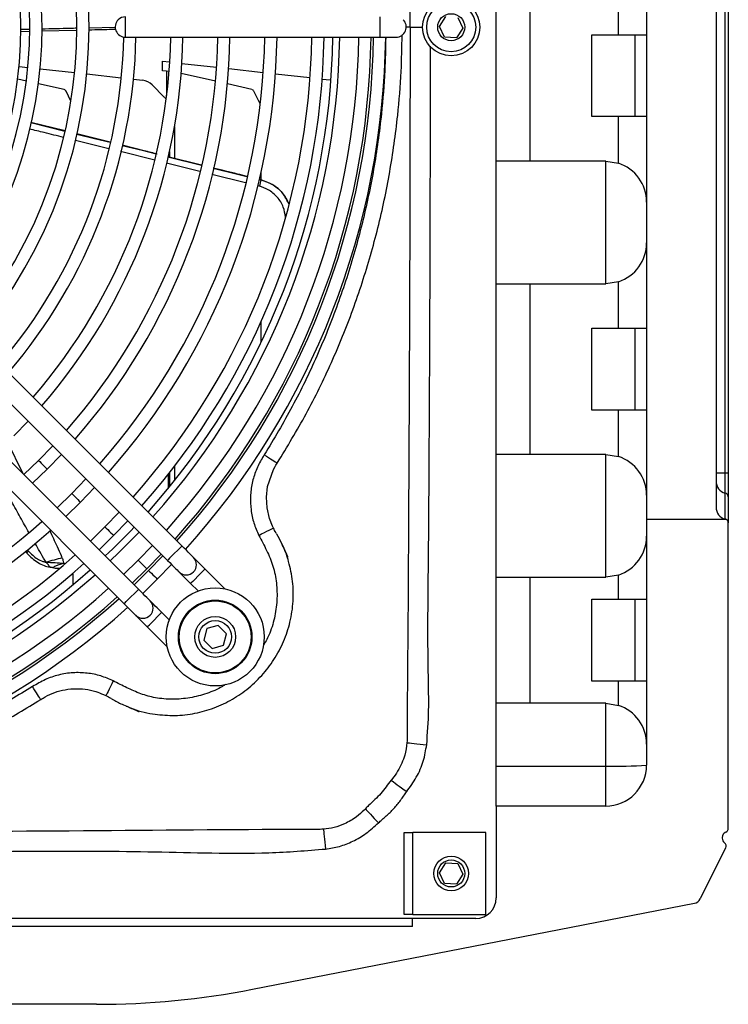
# Model space of a CAD drawing. Units: inches. Extents: x 13 to 8985, y 6 to 2976.
# Drawn here: x 7482 to 7569, y 1752 to 1873 of the extents above; entities that cross this region are included whole.
import ezdxf

# ---------------------------------------------------------------- set-up
doc = ezdxf.new("R2010")
doc.units = ezdxf.units.IN
doc.header["$MEASUREMENT"] = 0
doc.layers.add('Flowair', color=1, linetype='Continuous')

# ---------------------------------------------------------------- blocks, each defined once
blk = doc.blocks.new('LEO DT S')
at = {"layer": 'Flowair'}
for p, q in [((8269.46, 10863.03), (8269.46, 11053.53)), ((8296.36, 11017.6), (8296.36, 10899.58)), ((8297.48, 10903.74), (8297.48, 11013.44)), ((8297.86, 11013.44), (8297.86, 10903.74)), ((8287.86, 10983.21), (8287.86, 10957.34)), ((8273.56, 10962.78), (8273.56, 10941.9)), ((8284.42, 10957.34), (8284.42, 10963.03)), ((8262.52, 10958.37), (8263.32, 10959.57)), ((8219.62, 10958.22), (8222.86, 10958.3)), ((8263.16, 10957.07), (8262.52, 10958.37)), ((8264.76, 10959.48), (8265.4, 10958.18)), ((8211.24, 10958.03), (8212.32, 10958.05)), ((8211.24, 10957.77), (8212.32, 10957.8)), ((8213.84, 10957.83), (8218.14, 10957.93)), ((8258.93, 10958.28), (8258.45, 10958.28)), ((8258.93, 10958.28), (8260.46, 10958.28)), ((8265.4, 10958.18), (8264.6, 10956.98)), ((8281.16, 10947.34), (8281.16, 10957.34)), ((8281.16, 10957.34), (8286.48, 10957.34)), ((8286.48, 10947.34), (8286.48, 10957.34)), ((8286.48, 10957.34), (8287.83, 10957.34)), ((8287.83, 10957.34), (8287.83, 10947.34)), ((8287.86, 10957.34), (8287.83, 10957.34)), ((8224.11, 10957.05), (8255.21, 10957.06)), ((8264.6, 10956.98), (8263.16, 10957.07)), ((8211.1, 10953.48), (8212.17, 10953.36)), ((8228.65, 10952.95), (8228.65, 10954.13)), ((8228.65, 10954.13), (8229.52, 10954.03)), ((8231.02, 10953.86), (8235.25, 10953.39)), ((8213.66, 10953.2), (8217.89, 10952.72)), ((8219.38, 10952.56), (8223.6, 10952.08)), ((8229.15, 10952.9), (8228.65, 10952.95)), ((8229.15, 10952.9), (8229.15, 10949.93)), ((8229.36, 10952.88), (8229.15, 10952.9)), ((8235.11, 10951.67), (8230.93, 10952.61)), ((8236.74, 10953.22), (8240.97, 10952.75)), ((8242.46, 10952.58), (8246.68, 10952.11)), ((8211.99, 10951.7), (8210.93, 10951.94)), ((8216.6, 10950.67), (8213.46, 10951.37)), ((8225.09, 10951.92), (8226.2, 10951.79)), ((8227.37, 10951.23), (8228.86, 10949.74)), ((8239.59, 10950.67), (8236.59, 10951.34)), ((8248.18, 10951.94), (8249.15, 10951.83)), ((8249.15, 10951.83), (8249.25, 10951.81)), ((8217.44, 10949.23), (8216.84, 10950.44)), ((8240.59, 10948.91), (8239.83, 10950.44)), ((8240.61, 10948.88), (8240.59, 10948.91)), ((8216.72, 10945.59), (8212.54, 10946.63)), ((8286.48, 10947.34), (8281.16, 10947.34)), ((8284.42, 10941.65), (8284.42, 10947.34)), ((8287.83, 10947.34), (8286.48, 10947.34)), ((8287.83, 10947.34), (8287.86, 10947.34)), ((8287.86, 10947.34), (8287.86, 10921.46)), ((8222.24, 10944.21), (8218.18, 10945.22)), ((8222.23, 10944.2), (8218.18, 10945.21)), ((8230.1, 10946.12), (8230.1, 10942.24)), ((8222.06, 10943.42), (8217.99, 10944.43)), ((8227.71, 10942.01), (8223.51, 10943.06)), ((8228, 10942.77), (8223.7, 10943.85)), ((8229.51, 10943.09), (8229.51, 10942.39)), ((8233.22, 10940.64), (8229.15, 10941.66)), ((8229.3, 10942.44), (8233.42, 10941.41)), ((8233.42, 10941.42), (8229.3, 10942.44)), ((8273.56, 10941.9), (8269.46, 10941.9)), ((8282.86, 10941.9), (8273.56, 10941.9)), ((8282.86, 10941.9), (8284.42, 10941.65)), ((8282.86, 10926.9), (8282.86, 10941.9)), ((8238.79, 10939.26), (8234.67, 10940.28)), ((8240.71, 10939.6), (8240.71, 10940.48)), ((8240.5, 10939.65), (8240.72, 10939.6)), ((8240.72, 10939.6), (8240.5, 10939.65)), ((8240.72, 10939.6), (8240.72, 10939.6)), ((8240.49, 10938.83), (8240.32, 10938.88)), ((8284.42, 10927.15), (8282.86, 10926.9)), ((8284.42, 10921.46), (8284.42, 10927.15)), ((8269.46, 10926.9), (8273.56, 10926.9)), ((8273.56, 10926.9), (8273.56, 10906.03)), ((8273.56, 10926.9), (8282.86, 10926.9)), ((8231.02, 10894.84), (8200.84, 10924.99)), ((8199.08, 10923.22), (8229.25, 10893.07)), ((8240.71, 10919.72), (8240.71, 10922.29)), ((8281.16, 10911.46), (8281.16, 10921.46)), ((8281.16, 10921.46), (8286.48, 10921.46)), ((8286.48, 10911.46), (8286.48, 10921.46)), ((8286.48, 10921.46), (8287.83, 10921.46)), ((8287.83, 10921.46), (8287.83, 10911.46)), ((8287.86, 10921.46), (8287.83, 10921.46)), ((8225.72, 10889.54), (8195.54, 10919.68)), ((8193.78, 10917.92), (8223.95, 10887.77)), ((8286.48, 10911.46), (8281.16, 10911.46)), ((8284.42, 10905.78), (8284.42, 10911.46)), ((8287.83, 10911.46), (8286.48, 10911.46)), ((8287.83, 10911.46), (8287.86, 10911.46)), ((8287.86, 10911.46), (8287.86, 10898.08)), ((8210.47, 10908.3), (8212.2, 10910.1)), ((8209.65, 10907.62), (8211.55, 10903.69)), ((8215.21, 10907.1), (8213.47, 10905.3)), ((8214.54, 10904.24), (8216.27, 10906.04)), ((8273.56, 10906.03), (8269.46, 10906.03)), ((8282.86, 10906.03), (8273.56, 10906.03)), ((8282.86, 10906.03), (8284.42, 10905.78)), ((8282.86, 10891.03), (8282.86, 10906.03)), ((8213.47, 10905.3), (8211.68, 10903.56)), ((8212.74, 10902.5), (8214.54, 10904.24)), ((8230.1, 10904.57), (8230.1, 10902.81)), ((8219.28, 10903.03), (8217.54, 10901.24)), ((8229.34, 10903.6), (8229.34, 10901.87)), ((8229.51, 10903.8), (8229.51, 10902.07)), ((8297.48, 10903.74), (8296.36, 10903.74)), ((8297.48, 10901.31), (8297.48, 10903.74)), ((8297.86, 10903.74), (8297.48, 10903.74)), ((8297.86, 10903.74), (8297.86, 10900.83)), ((8218.6, 10900.18), (8220.34, 10901.97)), ((8217.54, 10901.24), (8215.75, 10899.5)), ((8297.48, 10898.13), (8297.48, 10901.31)), ((8297.86, 10900.83), (8297.86, 10897.65)), ((8216.81, 10898.43), (8218.6, 10900.18)), ((8223.35, 10898.97), (8221.61, 10897.17)), ((8221.61, 10897.17), (8219.82, 10895.43)), ((8222.67, 10896.11), (8224.41, 10897.91)), ((8242.21, 10897.02), (8242.12, 10897.26)), ((8297.6, 10898.08), (8287.86, 10898.08)), ((8287.86, 10898.08), (8287.86, 10888.31)), ((8297.86, 10860.29), (8297.86, 10897.65)), ((8220.88, 10894.37), (8222.67, 10896.11)), ((8227.42, 10894.9), (8225.68, 10893.11)), ((8211.86, 10894.19), (8212, 10894.03)), ((8212.1, 10894.37), (8212.25, 10894.19)), ((8226.74, 10892.05), (8228.48, 10893.84)), ((8228.7, 10893.63), (8226.95, 10891.83)), ((8216.57, 10892.68), (8216.76, 10892.73)), ((8225.68, 10893.11), (8223.89, 10891.36)), ((8228.01, 10890.77), (8229.76, 10892.57)), ((8217.72, 10890.1), (8217.72, 10891.52)), ((8224.95, 10890.3), (8226.74, 10892.05)), ((8226.95, 10891.83), (8225.16, 10890.09)), ((8236.28, 10889.59), (8233.85, 10892.01)), ((8269.46, 10891.03), (8273.56, 10891.03)), ((8273.56, 10891.03), (8273.56, 10875.59)), ((8273.56, 10891.03), (8282.86, 10891.03)), ((8284.42, 10891.28), (8282.86, 10891.03)), ((8284.42, 10888.31), (8284.42, 10891.28)), ((8226.22, 10889.03), (8228.01, 10890.77)), ((8232.08, 10890.24), (8233, 10889.33)), ((8281.16, 10878.31), (8281.16, 10888.31)), ((8281.16, 10888.31), (8286.48, 10888.31)), ((8286.48, 10878.31), (8286.48, 10888.31)), ((8286.48, 10888.31), (8287.83, 10888.31)), ((8287.83, 10888.31), (8287.83, 10878.31)), ((8287.83, 10888.31), (8287.86, 10888.31)), ((8229.46, 10885.79), (8228.55, 10886.71)), ((8226.78, 10884.94), (8229.21, 10882.51)), ((8235.46, 10885.1), (8234.07, 10884.73)), ((8236.48, 10884.08), (8235.46, 10885.1)), ((8234.07, 10884.73), (8233.69, 10883.33)), ((8236.11, 10882.69), (8236.48, 10884.08)), ((8233.69, 10883.33), (8234.71, 10882.31)), ((8234.71, 10882.31), (8236.11, 10882.69)), ((8286.48, 10878.31), (8281.16, 10878.31)), ((8284.42, 10875.34), (8284.42, 10878.31)), ((8287.83, 10878.31), (8286.48, 10878.31)), ((8287.83, 10878.31), (8287.86, 10878.31)), ((8287.86, 10878.31), (8287.86, 10868.03)), ((8221.43, 10876.66), (8221.73, 10876.54)), ((8273.56, 10875.59), (8269.46, 10875.59)), ((8282.86, 10875.59), (8273.56, 10875.59)), ((8282.86, 10875.59), (8284.42, 10875.34)), ((8282.86, 10867.9), (8282.86, 10875.59)), ((8269.46, 10867.9), (8282.86, 10867.9)), ((8282.86, 10863.03), (8282.86, 10867.9)), ((8282.86, 10863.03), (8269.46, 10863.03)), ((8269.46, 10863.03), (8269.46, 10851.78)), ((8258.21, 10849.78), (8258.21, 10859.78)), ((8258.21, 10859.78), (8259.26, 10859.78)), ((8259.26, 10849.78), (8259.26, 10859.78)), ((8268.21, 10859.78), (8259.26, 10859.78)), ((8268.21, 10849.78), (8268.21, 10859.78)), ((8297.11, 10859.18), (8297.11, 10859.08)), ((8297.53, 10857.9), (8294.42, 10851.67)), ((8262.52, 10854.87), (8263.32, 10856.07)), ((8263.32, 10856.07), (8264.76, 10855.98)), ((8264.76, 10855.98), (8265.4, 10854.68)), ((8263.16, 10853.57), (8262.52, 10854.87)), ((8264.6, 10853.48), (8263.16, 10853.57)), ((8265.4, 10854.68), (8264.6, 10853.48)), ((8239.66, 10840.62), (8293.72, 10851.14)), ((8259.21, 10849.28), (8061.71, 10849.28)), ((8259.26, 10849.78), (8258.21, 10849.78)), ((8259.21, 10848.28), (8259.21, 10849.28)), ((8266.96, 10849.28), (8259.21, 10849.28)), ((8259.26, 10849.78), (8268.21, 10849.78)), ((8259.21, 10848.28), (8177.71, 10848.28)), ((8220.56, 10838.78), (8100.36, 10838.78))]:
    blk.add_line(p, q, dxfattribs=at)
at = {"layer": 'Flowair', "flags": 128}
for points in [[(8224.11, 10957.05), (8224.11, 10957.15), (8224.11, 10957.42), (8224.11, 10957.82), (8224.11, 10958.3), (8224.11, 10958.78), (8224.11, 10959.18), (8224.11, 10959.46), (8224.11, 10959.55), (8224.11, 10959.55)], [(8255.21, 10959.56), (8255.21, 10959.47), (8255.21, 10959.2)], [(8255.21, 10959.2), (8255.21, 10958.79), (8255.21, 10958.31), (8255.21, 10957.83), (8255.21, 10957.43), (8255.21, 10957.16), (8255.21, 10957.06)], [(8255.21, 10957.06), (8255.6, 10957.06), (8255.97, 10957.06), (8256.32, 10957.06), (8256.62, 10957.06), (8256.87, 10957.06), (8257.06, 10957.06), (8257.17, 10957.06), (8257.21, 10957.06)], [(8212.53, 10946.61), (8214.47, 10946.12), (8216.71, 10945.57)], [(8218.17, 10945.2), (8220.31, 10944.67), (8222.23, 10944.2)], [(8223.7, 10943.83), (8226.14, 10943.23), (8227.87, 10942.79)], [(8234.86, 10941.06), (8237.8, 10940.32), (8238.98, 10940.03)], [(8241.1, 10905.98), (8241.35, 10905.82), (8241.6, 10905.66), (8241.84, 10905.51), (8242.06, 10905.37), (8242.26, 10905.25), (8242.44, 10905.14), (8242.58, 10905.05), (8242.69, 10904.98)], [(8213.47, 10905.3), (8213.52, 10905.26), (8213.63, 10905.15), (8213.8, 10904.97), (8214.01, 10904.77), (8214.21, 10904.57), (8214.38, 10904.4), (8214.5, 10904.28), (8214.54, 10904.24)], [(8213.47, 10905.3), (8213.52, 10905.26), (8213.63, 10905.15), (8213.8, 10904.97), (8214.01, 10904.77), (8214.21, 10904.57), (8214.38, 10904.4), (8214.5, 10904.28), (8214.54, 10904.24)], [(8242.12, 10897.26), (8241.73, 10898.21), (8241.44, 10899.5), (8241.36, 10900.79), (8241.5, 10902.11), (8242.21, 10904.17), (8242.43, 10904.57), (8242.51, 10904.71), (8242.51, 10904.71), (8242.51, 10904.71)], [(8217.54, 10901.24), (8217.58, 10901.2), (8217.7, 10901.08), (8217.87, 10900.91), (8218.07, 10900.71), (8218.28, 10900.5), (8218.45, 10900.33), (8218.56, 10900.22), (8218.6, 10900.18), (8218.6, 10900.18)], [(8217.54, 10901.24), (8217.58, 10901.2), (8217.7, 10901.08), (8217.87, 10900.91), (8218.07, 10900.71), (8218.28, 10900.5), (8218.45, 10900.33), (8218.56, 10900.22), (8218.6, 10900.18), (8218.6, 10900.18)], [(8221.61, 10897.17), (8221.65, 10897.13), (8221.77, 10897.02), (8221.94, 10896.85), (8222.14, 10896.64), (8222.34, 10896.44), (8222.52, 10896.27), (8222.63, 10896.15), (8222.67, 10896.11), (8222.67, 10896.11)], [(8221.61, 10897.17), (8221.65, 10897.13), (8221.77, 10897.02), (8221.94, 10896.85), (8222.14, 10896.64), (8222.34, 10896.44), (8222.52, 10896.27), (8222.63, 10896.15), (8222.67, 10896.11), (8222.67, 10896.11)], [(8240.42, 10896.13), (8240.77, 10896.3), (8241.11, 10896.47), (8241.42, 10896.63), (8241.69, 10896.76), (8241.92, 10896.87), (8242.08, 10896.96), (8242.18, 10897.01), (8242.21, 10897.02)], [(8222.24, 10893.01), (8223.3, 10894.03), (8225.78, 10896.54)], [(8231.02, 10894.84), (8230.95, 10894.77), (8230.76, 10894.58), (8230.47, 10894.29), (8230.13, 10893.96), (8229.8, 10893.62), (8229.51, 10893.33), (8229.32, 10893.14), (8229.25, 10893.07), (8229.25, 10893.07)], [(8232.43, 10893.43), (8232.41, 10893.45), (8232.32, 10893.53), (8232.19, 10893.67), (8232.02, 10893.84), (8231.8, 10894.06), (8231.56, 10894.3), (8231.29, 10894.56), (8231.02, 10894.84)], [(8233.85, 10892.01), (8233.57, 10892.29), (8233.31, 10892.55), (8233.06, 10892.8), (8232.85, 10893.01), (8232.67, 10893.19), (8232.54, 10893.32), (8232.46, 10893.4), (8232.43, 10893.43)], [(8225.68, 10893.11), (8225.72, 10893.07), (8225.83, 10892.95), (8226, 10892.78), (8226.21, 10892.58), (8226.41, 10892.38), (8226.58, 10892.2), (8226.7, 10892.09), (8226.74, 10892.05), (8226.74, 10892.05)], [(8225.68, 10893.11), (8225.72, 10893.07), (8225.83, 10892.95), (8226, 10892.78), (8226.21, 10892.58), (8226.41, 10892.38), (8226.58, 10892.2), (8226.7, 10892.09), (8226.74, 10892.05), (8226.74, 10892.05)], [(8229.25, 10893.07), (8229.53, 10892.8), (8229.79, 10892.53), (8230.04, 10892.29), (8230.25, 10892.07), (8230.43, 10891.9), (8230.56, 10891.77), (8230.64, 10891.69), (8230.67, 10891.66)], [(8226.95, 10891.83), (8226.99, 10891.79), (8227.11, 10891.68), (8227.28, 10891.51), (8227.48, 10891.3), (8227.69, 10891.1), (8227.86, 10890.93), (8227.97, 10890.81), (8228.01, 10890.77), (8228.01, 10890.77)], [(8226.95, 10891.83), (8226.99, 10891.79), (8227.11, 10891.68), (8227.28, 10891.51), (8227.48, 10891.3), (8227.69, 10891.1), (8227.86, 10890.93), (8227.97, 10890.81), (8228.01, 10890.77), (8228.01, 10890.77)], [(8230.67, 10891.66), (8230.69, 10891.63), (8230.77, 10891.55), (8230.9, 10891.42), (8231.08, 10891.24), (8231.29, 10891.03), (8231.54, 10890.79), (8231.8, 10890.52), (8232.08, 10890.24)], [(8233.85, 10892.01), (8233.78, 10891.95), (8233.59, 10891.75), (8233.3, 10891.47), (8232.96, 10891.13), (8232.63, 10890.79), (8232.34, 10890.5), (8232.15, 10890.31), (8232.08, 10890.24)], [(8223.95, 10887.77), (8224.02, 10887.83), (8224.21, 10888.03), (8224.49, 10888.31), (8224.83, 10888.65), (8225.17, 10888.99), (8225.46, 10889.28), (8225.65, 10889.47), (8225.72, 10889.54), (8225.72, 10889.54)], [(8227.13, 10888.12), (8227.1, 10888.15), (8227.02, 10888.23), (8226.89, 10888.36), (8226.72, 10888.54), (8226.5, 10888.75), (8226.26, 10888.99), (8225.99, 10889.26), (8225.72, 10889.54)], [(8223.95, 10887.77), (8224.23, 10887.49), (8224.49, 10887.23), (8224.74, 10886.98), (8224.95, 10886.77), (8225.13, 10886.59), (8225.26, 10886.46), (8225.34, 10886.38), (8225.36, 10886.35)], [(8228.55, 10886.71), (8228.27, 10886.98), (8228, 10887.25), (8227.76, 10887.49), (8227.55, 10887.71), (8227.37, 10887.88), (8227.24, 10888.01), (8227.16, 10888.09), (8227.13, 10888.12)], [(8225.36, 10886.35), (8225.39, 10886.33), (8225.47, 10886.25), (8225.6, 10886.11), (8225.78, 10885.94), (8225.99, 10885.72), (8226.24, 10885.48), (8226.5, 10885.22), (8226.78, 10884.94)], [(8226.78, 10884.94), (8226.85, 10885.01), (8227.04, 10885.2), (8227.32, 10885.49), (8227.66, 10885.82), (8228, 10886.16), (8228.29, 10886.45), (8228.48, 10886.64), (8228.55, 10886.71)], [(8213.75, 10876.05), (8213.69, 10876.15), (8213.6, 10876.3), (8213.49, 10876.47), (8213.36, 10876.67), (8213.22, 10876.89), (8213.08, 10877.13), (8212.92, 10877.38), (8212.76, 10877.64)], [(8222.62, 10878.33), (8222.44, 10877.98), (8222.27, 10877.64), (8222.12, 10877.32), (8221.98, 10877.05), (8221.87, 10876.83), (8221.79, 10876.67), (8221.74, 10876.57), (8221.73, 10876.54)], [(8258.54, 10870.78), (8258.67, 10870.76), (8258.87, 10870.74), (8259.12, 10870.71), (8259.42, 10870.68), (8259.77, 10870.64), (8260.15, 10870.6), (8260.55, 10870.56), (8260.96, 10870.51)], [(8256.6, 10866.18), (8256.72, 10866.09), (8256.89, 10865.97), (8257.1, 10865.82), (8257.34, 10865.64), (8257.61, 10865.45), (8257.9, 10865.24), (8258.21, 10865.02), (8258.52, 10864.79)], [(8253.46, 10862.69), (8253.56, 10862.57), (8253.7, 10862.42), (8253.88, 10862.23), (8254.08, 10862.02), (8254.3, 10861.77), (8254.54, 10861.51), (8254.79, 10861.24), (8255.05, 10860.96)], [(8248.33, 10860.19), (8248.34, 10860.06), (8248.36, 10859.87), (8248.39, 10859.62), (8248.42, 10859.31), (8248.46, 10858.97), (8248.5, 10858.59), (8248.55, 10858.18), (8248.59, 10857.77)]]:
    blk.add_lwpolyline(points, dxfattribs=at)
at = {"layer": 'Flowair'}
for centre, radius in [((8263.96, 10958.28), 3.5), ((8263.96, 10958.28), 3), ((8263.96, 10958.28), 1.65), ((8235.09, 10883.71), 6), ((8235.09, 10883.71), 4.5), ((8235.09, 10883.71), 4.4), ((8235.09, 10883.71), 2.5), ((8235.09, 10883.71), 2), ((8263.96, 10854.78), 2.12), ((8263.96, 10854.78), 1.65)]:
    blk.add_circle(centre, radius, dxfattribs=at)
for centre, radius, start, end in [((8160.46, 10958.28), 59.2, 319.868, 40.1776), ((8160.46, 10958.28), 57.7, 319.9942, 40.0513), ((8160.46, 10958.28), 53.45, 320.3907, 39.6548), ((8160.46, 10958.28), 51.95, 320.6219, 39.4994), ((8160.46, 10958.28), 50.87, 320.6636, 39.3819), ((8224.11, 10958.3), 1.25, 90.0228, 135.0228), ((8224.11, 10958.3), 1.25, 135.0228, 270.0228), ((8257.21, 10958.31), 1.25, 270.0228, 45.0228), ((8160.46, 10958.28), 63.45, 319.5427, 358.9109), ((8160.46, 10958.28), 64.95, 319.4381, 358.9199), ((8160.46, 10958.28), 69.2, 319.1664, 358.9877), ((8160.46, 10958.28), 70.7, 319.0784, 359.0097), ((8160.46, 10958.28), 74.95, 318.848, 359.0671), ((8160.46, 10958.28), 76.45, 318.7729, 359.0859), ((8160.46, 10958.28), 80.7, 318.5751, 359.1352), ((8160.46, 10958.28), 82.2, 318.5102, 359.1514), ((8160.46, 10958.28), 86.45, 318.3385, 359.1942), ((8160.46, 10958.28), 87.95, 318.2819, 359.2084), ((8160.46, 10958.28), 89.03, 318.2422, 359.2183), ((8160.46, 10958.28), 89.87, 318.212, 359.2258), ((8160.46, 10958.28), 92.2, 318.1315, 359.2459), ((8160.46, 10958.28), 93.7, 318.0817, 359.2584), ((8160.46, 10958.28), 94, 318.0718, 359.2608), ((8160.46, 10958.28), 95.5, 318.0239, 359.2728), ((8225.99, 10949.85), 1.95, 45, 83.6), ((8216.48, 10950.3), 0.385, 21.3238, 70.8624), ((8239.47, 10950.3), 0.385, 21.3255, 70.8616), ((8227.48, 10948.36), 1.95, 34.2747, 45), ((8282.86, 10936.9), 5, 0, 71.7771), ((8245.55, 10937.77), 5.17, 159.2129, 168.0647), ((8282.86, 10931.9), 5, 288.2229, 0), ((8282.86, 10901.03), 5, 0, 71.7771), ((8297.85, 10902.75), 1.49, 180.159, 255.8183), ((8297.36, 10900.83), 0.497, 0.1613, 75.8162), ((8297.86, 10899.58), 1.5, 180, 255.5225), ((8297.36, 10897.65), 0.5, 60.8072, 75.5225), ((8160.46, 10958.28), 80.7, 270.9103, 311.4704), ((8160.46, 10958.28), 89.03, 313.4137, 316.6318), ((8297.36, 10897.65), 0.5, 0, 60.8072), ((8160.46, 10958.28), 82.2, 270.8941, 311.5353), ((8282.86, 10896.03), 5, 288.2229, 0), ((8160.46, 10958.28), 86.45, 270.8484, 311.707), ((8211.67, 10894.8), 0.841, 293.3034, 313.7526), ((8263.02, 10723.27), 176.4, 105.3394, 106.0027), ((8231.55, 10892.54), 1.25, 225.0228, 45.0228), ((8160.46, 10958.28), 87.95, 270.8339, 311.7636), ((8207.41, 10764.28), 128.73, 85.9196, 86.8767), ((8160.46, 10958.28), 89.03, 270.8272, 311.8033), ((8160.46, 10958.28), 89.87, 270.8197, 311.8335), ((8160.46, 10958.28), 92.2, 270.7996, 311.914), ((8160.46, 10958.28), 93.7, 270.7872, 311.9638), ((8160.46, 10958.28), 94, 270.7847, 311.9737), ((8160.46, 10958.28), 95.5, 270.7727, 312.0216), ((8226.25, 10887.24), 1.25, 225.0228, 45.0228), ((8282.86, 10870.59), 5, 0, 71.7771), ((8282.86, 10868.03), 5, 270, 0), ((8284.11, 10918), 50.11, 268.5715, 274.2927), ((8297.81, 10859.18), 0.7, 112.0243, 180), ((8297.36, 10860.29), 0.5, 292.0243, 0), ((8297.81, 10859.08), 0.7, 180, 232.9633), ((8297.09, 10858.12), 0.5, 333.445, 52.9633), ((8266.96, 10851.78), 2.5, 270, 0), ((8293.53, 10852.12), 1, 281.013, 333.445), ((8220.56, 10938.78), 100, 270, 281.013)]:
    blk.add_arc(centre, radius, start, end, dxfattribs=at)
for points, knots in [([(8258.93, 10958.28), (8258.92, 10965.41), (8258.91, 10980.96), (8258.83, 11000.71), (8258.76, 11014.39), (8258.71, 11023.86), (8258.66, 11033), (8258.57, 11041.09), (8258.57, 11044.98), (8258.57, 11044.98)], [0, 0, 0, 0, 0.246762, 0.538016, 0.683649, 0.720058, 0.865698, 1, 1, 1, 1, 1]), ([(8213.84, 10958.09), (8215.02, 10958.11), (8216.45, 10958.15), (8217.88, 10958.18), (8218.13, 10958.19)], [0, 0, 0, 0, 0.827772, 1, 1, 1, 1]), ([(8219.64, 10957.97), (8220.6, 10957.99), (8221.7, 10958.01), (8222.79, 10958.04), (8222.91, 10958.04)], [0, 0, 0, 0, 0.885777, 1, 1, 1, 1]), ([(8242.69, 10904.98), (8243.89, 10906.97), (8246.31, 10910.95), (8248.86, 10916.19), (8251.15, 10921.54), (8253.14, 10927.01), (8255.07, 10933.72), (8256.52, 10940.56), (8257.41, 10946.96), (8257.88, 10952.56), (8257.93, 10955.85), (8257.95, 10957.33)], [0, 0, 0, 0, 0.126414, 0.252829, 0.315861, 0.442286, 0.568714, 0.695095, 0.821479, 0.919263, 1, 1, 1, 1]), ([(8258.93, 10958.28), (8258.92, 10951.14), (8258.91, 10935.59), (8258.83, 10915.84), (8258.76, 10902.16), (8258.71, 10892.69), (8258.66, 10883.55), (8258.57, 10875.46), (8258.57, 10871.58), (8258.57, 10871.58)], [0, 0, 0, 0, 0.246762, 0.538016, 0.683649, 0.720058, 0.865698, 1, 1, 1, 1, 1]), ([(8255.95, 10957.06), (8255.92, 10955.7), (8255.87, 10952.57), (8255.42, 10947.18), (8254.55, 10940.91), (8253.13, 10934.21), (8251.25, 10927.62), (8249.31, 10922.25), (8247.09, 10917), (8244.61, 10911.85), (8242.27, 10907.94), (8241.1, 10905.98)], [0, 0, 0, 0, 0.075823, 0.174156, 0.301224, 0.428292, 0.555374, 0.682454, 0.74581, 0.872906, 1, 1, 1, 1]), ([(8260.96, 10870.51), (8261.07, 10871.92), (8261.27, 10874.73), (8261.15, 10878.97), (8261.08, 10886), (8261.19, 10892.67), (8261.25, 10902.14), (8261.33, 10915.83), (8261.41, 10934.82), (8261.42, 10949.6), (8261.43, 10955.96)], [0, 0, 0, 0, 0.049437, 0.098988, 0.148541, 0.296333, 0.333281, 0.481073, 0.776657, 1, 1, 1, 1]), ([(8216.72, 10945.57), (8215.99, 10945.75), (8215.25, 10945.94), (8213.85, 10946.29), (8213.18, 10946.45), (8212.53, 10946.61)], [0, 0, 0, 0, 0.518866, 0.535051, 1, 1, 1, 1]), ([(8216.54, 10944.8), (8215.75, 10944.99), (8214.36, 10945.34), (8212.97, 10945.68), (8212.37, 10945.84)], [0, 0, 0, 0, 0.565582, 1, 1, 1, 1]), ([(8227.87, 10942.8), (8227.31, 10942.94), (8225.92, 10943.28), (8224.52, 10943.63), (8223.7, 10943.83)], [0, 0, 0, 0, 0.406089, 1, 1, 1, 1]), ([(8238.98, 10940.03), (8238.59, 10940.13), (8237.21, 10940.47), (8235.84, 10940.81), (8234.86, 10941.06)], [0, 0, 0, 0, 0.283876, 1, 1, 1, 1]), ([(8240.72, 10939.6), (8241.15, 10939.45), (8242.11, 10939.13), (8243.36, 10938.12), (8243.88, 10937.14), (8244.13, 10936.66)], [0, 0, 0, 0, 0.292877, 0.6541, 1, 1, 1, 1]), ([(8244.12, 10936.6), (8243.93, 10937.01), (8243.51, 10937.93), (8242.31, 10939.03), (8241.25, 10939.41), (8240.72, 10939.6)], [0, 0, 0, 0, 0.284387, 0.642185, 1, 1, 1, 1]), ([(8243.69, 10935.04), (8243.62, 10935.46), (8243.49, 10936.36), (8242.73, 10937.54), (8241.68, 10938.43), (8240.86, 10938.71), (8240.49, 10938.83)], [0, 0, 0, 0, 0.239227, 0.509832, 0.780645, 1, 1, 1, 1]), ([(8241.1, 10905.98), (8241, 10905.83), (8240.62, 10905.23), (8240.05, 10904.09), (8239.57, 10902.52), (8239.36, 10900.89), (8239.43, 10899.25), (8239.76, 10897.63), (8240.2, 10896.63), (8240.42, 10896.13)], [0, 0, 0, 0, 0.049971, 0.208162, 0.366329, 0.524748, 0.683171, 0.841584, 1, 1, 1, 1]), ([(8242.51, 10904.71), (8242.51, 10904.71), (8242.57, 10904.8), (8242.63, 10904.89), (8242.69, 10904.98)], [0, 0, 0, 0, 0.000083, 1, 1, 1, 1]), ([(8212.31, 10896.47), (8211.95, 10897.09), (8211.24, 10898.34), (8210.55, 10899.61), (8210.21, 10900.24)], [0, 0, 0, 0, 0.50013, 1, 1, 1, 1]), ([(8242.53, 10896.45), (8242.53, 10896.45), (8242.41, 10896.63), (8242.31, 10896.82), (8242.21, 10897.02)], [0, 0, 0, 0, 0.000043, 1, 1, 1, 1]), ([(8214.84, 10896.75), (8215.15, 10896.09), (8215.62, 10895.07), (8216.11, 10893.94), (8216.31, 10893.48), (8216.35, 10893.39)], [0, 0, 0, 0, 0.590115, 0.918051, 1, 1, 1, 1]), ([(8240.42, 10896.13), (8240.75, 10895.52), (8241.4, 10894.3), (8242.24, 10892.38), (8242.63, 10890.3), (8242.7, 10888.15), (8242.38, 10886), (8241.8, 10884.1), (8241.19, 10883.01), (8240.94, 10882.57)], [0, 0, 0, 0, 0.145124, 0.289463, 0.437791, 0.586119, 0.739371, 0.892635, 1, 1, 1, 1]), ([(8243.44, 10894.66), (8243.37, 10894.83), (8243.15, 10895.38), (8242.81, 10895.92), (8242.6, 10896.32), (8242.59, 10896.34)], [0, 0, 0, 0, 0.279771, 0.950299, 1, 1, 1, 1]), ([(8214.39, 10892.84), (8214.34, 10892.92), (8214.09, 10893.36), (8213.64, 10894.13), (8213.26, 10894.81), (8213.07, 10895.14)], [0, 0, 0, 0, 0.113214, 0.566768, 1, 1, 1, 1]), ([(8224.47, 10875.16), (8224.55, 10875.12), (8225.48, 10874.66), (8227.31, 10874.28), (8229.86, 10874.03), (8232.31, 10874.25), (8234.7, 10874.88), (8236.94, 10875.88), (8239.01, 10877.25), (8240.82, 10878.94), (8242.34, 10880.92), (8243.51, 10883.13), (8244.32, 10885.54), (8244.68, 10888.02), (8244.63, 10890.52), (8244.16, 10892.75), (8243.69, 10894.24), (8243.35, 10894.88), (8243.31, 10894.96)], [0, 0, 0, 0, 0.008492, 0.088562, 0.157815, 0.229089, 0.298145, 0.369164, 0.438818, 0.510404, 0.580412, 0.652354, 0.723756, 0.797356, 0.866612, 0.937881, 0.992587, 1, 1, 1, 1]), ([(8244, 10893.45), (8244, 10893.46), (8244, 10893.47), (8243.91, 10893.67), (8243.75, 10894.02), (8243.54, 10894.48), (8243.38, 10894.83), (8243.32, 10894.97)], [0, 0, 0, 0, 0.067868, 0.202539, 0.452511, 0.783761, 1, 1, 1, 1]), ([(8212, 10894.03), (8212.02, 10894), (8212.23, 10893.74), (8212.69, 10893.31), (8213.39, 10892.79), (8214.13, 10892.44), (8214.66, 10892.25), (8214.95, 10892.22), (8214.98, 10892.22)], [0, 0, 0, 0, 0.029484, 0.276569, 0.528369, 0.757106, 0.973205, 1, 1, 1, 1]), ([(8212.25, 10894.19), (8212.59, 10893.85), (8213.11, 10893.34), (8213.89, 10892.97), (8214.26, 10892.87), (8214.39, 10892.84)], [0, 0, 0, 0, 0.553717, 0.838777, 1, 1, 1, 1]), ([(8216.35, 10893.39), (8216.41, 10893.25), (8216.5, 10893.01), (8216.55, 10892.77), (8216.57, 10892.68)], [0, 0, 0, 0, 0.611402, 1, 1, 1, 1]), ([(8214.43, 10892.81), (8214.42, 10892.82), (8214.41, 10892.83), (8214.4, 10892.83), (8214.39, 10892.84)], [0, 0, 0, 0, 0.308503, 1, 1, 1, 1]), ([(8215.01, 10892.21), (8215, 10892.21), (8215, 10892.21), (8214.99, 10892.21), (8214.97, 10892.21), (8214.95, 10892.22), (8214.89, 10892.24), (8214.81, 10892.32), (8214.7, 10892.49), (8214.57, 10892.68), (8214.47, 10892.77), (8214.43, 10892.81)], [0, 0, 0, 0, 0.014773, 0.026391, 0.045851, 0.102342, 0.148177, 0.386388, 0.63441, 0.842167, 1, 1, 1, 1]), ([(8215.01, 10892.24), (8215.01, 10892.24), (8215.07, 10892.23), (8215.14, 10892.22), (8215.2, 10892.21)], [0, 0, 0, 0, 0.012618, 1, 1, 1, 1]), ([(8216.57, 10892.68), (8216.37, 10892.63), (8216.01, 10892.54), (8215.56, 10892.4), (8215.33, 10892.24), (8215.25, 10892.18), (8215.22, 10892.18), (8215.21, 10892.18)], [0, 0, 0, 0, 0.351314, 0.601661, 0.789692, 0.942498, 1, 1, 1, 1]), ([(8215.21, 10892.19), (8215.4, 10892.15), (8215.69, 10892.1), (8215.99, 10892.12), (8216.09, 10892.12)], [0, 0, 0, 0, 0.648502, 1, 1, 1, 1]), ([(8222.62, 10878.33), (8222.11, 10878.55), (8221.09, 10879), (8219.42, 10879.32), (8217.67, 10879.38), (8215.94, 10879.1), (8214.27, 10878.54), (8213.27, 10877.94), (8212.76, 10877.64)], [0, 0, 0, 0, 0.15924, 0.323301, 0.490272, 0.662816, 0.828907, 1, 1, 1, 1]), ([(8212.76, 10877.64), (8211.01, 10876.58), (8207.51, 10874.48), (8202, 10871.75), (8196.31, 10869.33), (8189.81, 10867.06), (8182.49, 10865.08), (8174.8, 10863.71), (8168.99, 10863.02), (8165.91, 10862.94), (8165.14, 10862.92)], [0, 0, 0, 0, 0.121349, 0.242698, 0.366048, 0.489398, 0.652349, 0.816433, 0.954377, 1, 1, 1, 1]), ([(8236.36, 10877.91), (8236.24, 10877.83), (8235.53, 10877.34), (8234.06, 10876.76), (8232.01, 10876.2), (8229.88, 10876.04), (8227.85, 10876.19), (8225.97, 10876.72), (8224.28, 10877.49), (8223.17, 10878.05), (8222.62, 10878.33)], [0, 0, 0, 0, 0.031507, 0.177738, 0.323929, 0.470128, 0.61634, 0.743429, 0.871664, 1, 1, 1, 1]), ([(8214.03, 10876.22), (8214.03, 10876.22), (8214.4, 10876.43), (8215.15, 10876.84), (8216.42, 10877.23), (8217.78, 10877.41), (8219.16, 10877.35), (8220.4, 10877.1), (8221.11, 10876.79), (8221.43, 10876.66)], [0, 0, 0, 0, 0.000004, 0.163653, 0.331922, 0.511357, 0.696484, 0.867009, 1, 1, 1, 1]), ([(8221.73, 10876.54), (8221.93, 10876.43), (8222.12, 10876.33), (8222.31, 10876.22), (8222.31, 10876.22)], [0, 0, 0, 0, 0.999954, 1, 1, 1, 1]), ([(8161.48, 10860.79), (8163.5, 10860.83), (8167.9, 10860.93), (8173.67, 10861.56), (8178.77, 10862.38), (8182.89, 10863.22), (8186.97, 10864.23), (8191.67, 10865.61), (8196.92, 10867.45), (8202.69, 10869.92), (8208.34, 10872.74), (8211.95, 10874.95), (8213.75, 10876.05)], [0, 0, 0, 0, 0.109928, 0.239068, 0.315009, 0.390949, 0.467426, 0.543902, 0.656961, 0.770019, 0.88501, 1, 1, 1, 1]), ([(8213.75, 10876.05), (8213.84, 10876.11), (8213.93, 10876.17), (8214.03, 10876.22), (8214.03, 10876.22)], [0, 0, 0, 0, 0.999909, 1, 1, 1, 1]), ([(8222.38, 10876.17), (8222.42, 10876.15), (8222.86, 10875.92), (8223.53, 10875.52), (8224.21, 10875.26), (8224.46, 10875.16)], [0, 0, 0, 0, 0.057658, 0.643917, 1, 1, 1, 1]), ([(8224.18, 10875.26), (8224.63, 10875.07), (8225.22, 10874.82), (8225.82, 10874.56), (8225.8, 10874.58), (8225.8, 10874.58)], [0, 0, 0, 0, 0.751087, 0.980247, 1, 1, 1, 1]), ([(8258.54, 10870.78), (8258.48, 10870.26), (8258.31, 10869.04), (8257.6, 10867.58), (8257.03, 10866.64), (8256.76, 10866.38), (8256.76, 10866.38)], [0, 0, 0, 0, 0.323434, 0.768229, 0.999993, 1, 1, 1, 1]), ([(8258.52, 10864.79), (8258.93, 10865.36), (8259.76, 10866.52), (8260.62, 10868.47), (8260.85, 10869.85), (8260.96, 10870.51)], [0, 0, 0, 0, 0.335348, 0.678515, 1, 1, 1, 1]), ([(8258.57, 10871.58), (8258.57, 10871.58), (8258.57, 10871.31), (8258.56, 10871.04), (8258.54, 10870.78)], [0, 0, 0, 0, 0.000037, 1, 1, 1, 1]), ([(8256.6, 10866.18), (8256.2, 10865.63), (8255.59, 10864.8), (8254.62, 10863.8), (8253.97, 10863.2), (8253.59, 10862.82), (8253.46, 10862.69)], [0, 0, 0, 0, 0.432669, 0.655841, 0.879453, 1, 1, 1, 1]), ([(8256.76, 10866.38), (8256.76, 10866.38), (8256.72, 10866.3), (8256.66, 10866.24), (8256.6, 10866.18)], [0, 0, 0, 0, 0.00011, 1, 1, 1, 1]), ([(8255.05, 10860.96), (8255.37, 10861.24), (8256.01, 10861.81), (8256.97, 10862.69), (8257.77, 10863.72), (8258.27, 10864.43), (8258.52, 10864.79)], [0, 0, 0, 0, 0.248246, 0.496095, 0.747801, 1, 1, 1, 1]), ([(8253.31, 10862.54), (8253.31, 10862.54), (8253.01, 10862.26), (8252.29, 10861.58), (8251.03, 10860.86), (8249.65, 10860.36), (8248.77, 10860.25), (8248.33, 10860.19)], [0, 0, 0, 0, 0.000005, 0.2224, 0.524434, 0.762172, 1, 1, 1, 1]), ([(8253.46, 10862.69), (8253.41, 10862.64), (8253.36, 10862.59), (8253.31, 10862.54), (8253.31, 10862.54)], [0, 0, 0, 0, 0.999846, 1, 1, 1, 1]), ([(8248.59, 10857.77), (8249.16, 10857.86), (8250.31, 10858.04), (8251.99, 10858.7), (8253.61, 10859.66), (8254.57, 10860.52), (8255.05, 10860.96)], [0, 0, 0, 0, 0.234053, 0.475007, 0.733801, 1, 1, 1, 1]), ([(8247.52, 10860.16), (8247.52, 10860.16), (8238.59, 10860.16), (8220.37, 10859.96), (8195.98, 10859.87), (8175.89, 10859.81), (8165.09, 10859.81), (8160.46, 10859.8)], [0, 0, 0, 0, 0, 0.307797, 0.627648, 0.840473, 1, 1, 1, 1]), ([(8248.33, 10860.19), (8248.06, 10860.18), (8247.79, 10860.16), (8247.52, 10860.16), (8247.52, 10860.16)], [0, 0, 0, 0, 0.999963, 1, 1, 1, 1]), ([(8162.82, 10857.31), (8166.66, 10857.31), (8176.68, 10857.32), (8195.99, 10857.34), (8213.78, 10857.58), (8227.71, 10857.45), (8234.68, 10857.26), (8241.65, 10857.21), (8246.28, 10857.58), (8248.59, 10857.77)], [0, 0, 0, 0, 0.134454, 0.350488, 0.675149, 0.756407, 0.837737, 0.918929, 1, 1, 1, 1])]:
    blk.add_open_spline(points, degree=3, knots=knots, dxfattribs=at)

msp = doc.modelspace()

# ---------------------------------------------------------------- block references
at = {"layer": 'Flowair'}
msp.add_blockref('LEO DT S', (-728.842, -9086.638), dxfattribs=at)

doc.saveas('drawing.dxf')
